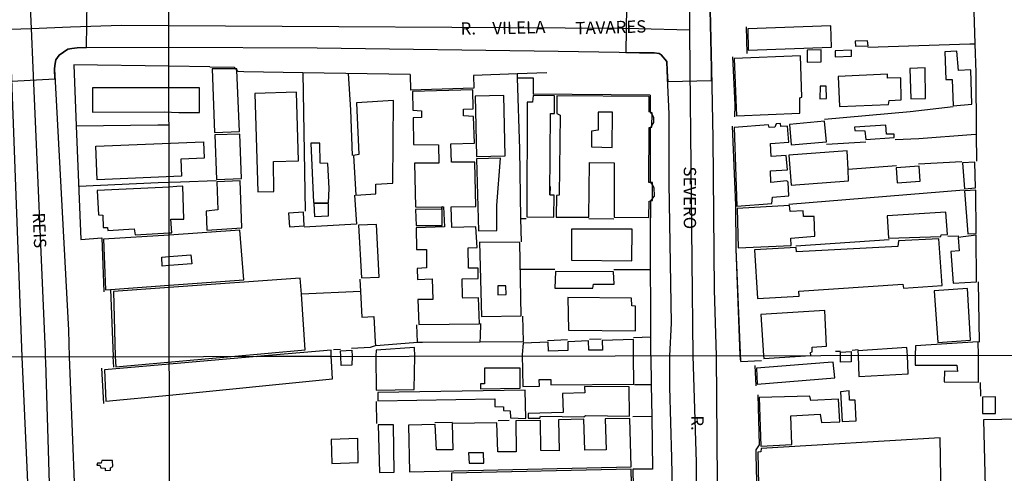
# Model space of a CAD drawing. Extents: x 180702 to 183122, y 1677048 to 1679827.
# Drawn here: x 181637 to 181837, y 1679245 to 1679337 of the extents above; entities that cross this region are included whole.
import ezdxf
from ezdxf.enums import TextEntityAlignment as Align

# ---------------------------------------------------------------- set-up
doc = ezdxf.new("R2010")
doc.units = 0
doc.header["$MEASUREMENT"] = 0
for name, color, linetype in [('IMAGEM', 7, 'CONTINUOUS'), ('V-CRUZAMENTO', 1, 'CONTINUOUS'), ('V-EDIFICACAO', 7, 'CONTINUOUS'), ('V-EIXO_DE_LOGRADOURO', 3, 'CONTINUOUS'), ('V-LOTE', 1, 'CONTINUOUS'), ('V-NOME_DOS_LOGRADOUROS', 7, 'CONTINUOUS'), ('V-QUADRA', 2, 'CONTINUOUS'), ('V-TESTADA', 250, 'CONTINUOUS'), ('X-LIMITE_1000', 6, 'CONTINUOUS')]:
    doc.layers.add(name, color=color, linetype=linetype)
picture_1 = doc.add_image_def('image1.jpg', size_in_pixel=(4028, 4627))

msp = doc.modelspace()

# ---------------------------------------------------------------- linework, layer by layer
at = {"layer": 'V-CRUZAMENTO'}
msp.add_line((181767.37, 1679330.01), (181767.37, 1679330.01), dxfattribs=at)
at = {"layer": 'V-CRUZAMENTO', "linetype": 'Continuous'}
msp.add_lwpolyline([(181635.82, 1679324.65), (181644.53, 1679325.12), (181644.42, 1679327.11), (181644.53, 1679327.8), (181644.71, 1679329.01), (181645.38, 1679329.92), (181647.15, 1679331.14), (181647.93, 1679331.26), (181649.05, 1679331.44), (181650.96, 1679331.45), (181651.07, 1679340.95), (181647.44, 1679340.99), (181646.14, 1679341), (181644.56, 1679341.61), (181643.78, 1679342.69), (181643.62, 1679343.86), (181643.58, 1679345.2), (181643.53, 1679346.72), (181634.84, 1679346.37)], dxfattribs=at)
msp.add_lwpolyline([(181777.58, 1679324.79), (181777.53, 1679327.19), (181777.16, 1679345.1), (181777.12, 1679346.9), (181768.38, 1679346.73), (181768.28, 1679344.91), (181768.23, 1679344.73), (181767.59, 1679342.63), (181767.04, 1679341.59), (181766.49, 1679340.99), (181765.51, 1679340.24), (181764.11, 1679339.82), (181762.59, 1679339.8), (181760.34, 1679339.78), (181760.21, 1679330.45), (181762.98, 1679330.41), (181765.93, 1679330.37), (181766.93, 1679330.23), (181767.37, 1679330.01), (181768.53, 1679328.64), (181768.61, 1679326.74), (181768.7, 1679324.61)], close=True, dxfattribs=at)
at = {"layer": 'V-EDIFICACAO'}
for points in [[(181784.91, 1679335.23), (181785.02, 1679330.93), (181801.84, 1679331.55), (181801.76, 1679335.85), (181784.91, 1679335.23)], [(181806.65, 1679332.75), (181806.76, 1679331.77), (181809.28, 1679331.84), (181809.2, 1679332.86), (181806.65, 1679332.75)], [(181796.91, 1679330.93), (181796.91, 1679328.52), (181799.76, 1679328.56), (181799.76, 1679331), (181796.91, 1679330.93)], [(181802.6, 1679330.78), (181802.6, 1679329.62), (181805.92, 1679329.73), (181805.92, 1679330.93), (181802.6, 1679330.78)], [(181827.62, 1679326.84), (181827.29, 1679330.71), (181824.85, 1679330.6), (181825.03, 1679324.98), (181826.31, 1679325.02), (181826.53, 1679319.66), (181830.32, 1679320.02), (181830.1, 1679326.92), (181827.62, 1679326.84)], [(181782.14, 1679329.25), (181782.61, 1679317.65), (181795.49, 1679318.2), (181795.49, 1679321.3), (181795.89, 1679321.41), (181795.6, 1679329.76), (181782.14, 1679329.25)], [(181681.16, 1679327.14), (181676.36, 1679327.17), (181676.84, 1679314.22), (181681.94, 1679314.44), (181681.41, 1679326.87)], [(181681.41, 1679326.87), (181681.4, 1679327.14), (181681.16, 1679327.14)], [(181817.74, 1679327.21), (181817.96, 1679321.05), (181820.95, 1679321.15), (181820.84, 1679327.36), (181817.74, 1679327.21)], [(181803.22, 1679325.6), (181803.48, 1679319.55), (181813.4, 1679319.95), (181813.58, 1679320.75), (181816.02, 1679320.86), (181815.91, 1679325.35), (181813.22, 1679325.24), (181813.22, 1679326.04), (181803.22, 1679325.6)], [(181666.67, 1679318.43), (181669.63, 1679318.28), (181673.85, 1679318.31), (181673.85, 1679323.31), (181668.63, 1679323.31), (181666.68, 1679323.31), (181652.12, 1679323.28), (181652.15, 1679318.4)], [(181685.01, 1679322.14), (181685.63, 1679302.19), (181688.91, 1679302.3), (181688.8, 1679308.35), (181693.91, 1679308.53), (181693.47, 1679322.43), (181685.01, 1679322.14)], [(181717, 1679322.54), (181717.03, 1679318.78), (181718.82, 1679318.67), (181718.78, 1679317.32), (181717.11, 1679317.25), (181717.21, 1679311.82), (181722.28, 1679311.78), (181722.32, 1679308.06), (181717.4, 1679308.06), (181717.58, 1679299.16), (181722.83, 1679299.12), (181722.83, 1679298.69), (181717.62, 1679298.65), (181717.73, 1679295.37), (181722.98, 1679295.4), (181723.01, 1679299.23), (181723.27, 1679299.2), (181723.45, 1679295.15), (181717.73, 1679294.93), (181717.8, 1679290.55), (181719.84, 1679290.52), (181719.84, 1679286.8), (181717.94, 1679286.69), (181718.02, 1679284.46), (181720.97, 1679284.61), (181721.08, 1679280.41), (181718.09, 1679280.38), (181718.24, 1679275.31), (181730.56, 1679275.49), (181730.38, 1679280.7), (181727.17, 1679280.63), (181727.14, 1679280.96), (181727.06, 1679284.61), (181730.31, 1679284.64), (181730.27, 1679286.76), (181728.34, 1679286.76), (181728.23, 1679290.88), (181730.09, 1679290.92), (181729.83, 1679295.11), (181724.98, 1679295), (181724.8, 1679299.16), (181729.8, 1679299.27), (181729.58, 1679308.24), (181724.87, 1679308.21), (181724.77, 1679311.93), (181729.51, 1679312.07), (181729.36, 1679317.51), (181727.28, 1679317.65), (181727.28, 1679319), (181729.29, 1679319.04), (181729.21, 1679322.87), (181717, 1679322.54)], [(181799.61, 1679323.64), (181799.5, 1679321.08), (181800.89, 1679321.12), (181800.78, 1679323.67), (181799.61, 1679323.64)], [(181705.62, 1679320.28), (181706.13, 1679309.77), (181705.03, 1679309.56), (181705.51, 1679301.57), (181709.56, 1679301.79), (181709.56, 1679303.79), (181713.02, 1679303.98), (181713.13, 1679320.72), (181705.62, 1679320.28)], [(181729.69, 1679321.63), (181729.98, 1679309.41), (181735.74, 1679309.52), (181735.49, 1679321.74), (181729.69, 1679321.63)], [(181741.4, 1679321.74), (181741.29, 1679320.39), (181740.19, 1679320.39), (181740.12, 1679297.12), (181745.63, 1679297.08), (181745.7, 1679301.53), (181744.86, 1679301.57), (181744.86, 1679303.32), (181744.79, 1679301.6), (181744.97, 1679318.09), (181745.74, 1679318.09), (181745.77, 1679321.7), (181741.4, 1679321.74)], [(181765.17, 1679300.37), (181765.62, 1679300.44), (181765.61, 1679300.96), (181765.59, 1679303.55), (181765.58, 1679304.12), (181765.22, 1679304.12), (181764.89, 1679304.12), (181764.92, 1679315.25), (181765.2, 1679315.29), (181765.47, 1679315.32), (181765.48, 1679315.73), (181765.53, 1679317.8), (181765.54, 1679318.24), (181765.16, 1679318.35), (181764.92, 1679318.42), (181764.92, 1679321.52), (181746.21, 1679321.7), (181746.21, 1679318.13), (181746.91, 1679317.76), (181746.69, 1679301.53), (181746.14, 1679301.5), (181746.07, 1679297.08), (181752.74, 1679297.08), (181752.81, 1679308.17), (181757.85, 1679308.1), (181757.81, 1679297.05), (181764.85, 1679297.01), (181764.92, 1679300.33)], [(181755.95, 1679318.35), (181754.6, 1679318.35), (181754.6, 1679314.7), (181753.25, 1679314.55), (181753.25, 1679311.34), (181757.45, 1679311.23), (181757.48, 1679318.35), (181755.95, 1679318.35)], [(181793.34, 1679315.9), (181793.7, 1679311.78), (181800.85, 1679312.36), (181800.45, 1679316.52), (181793.34, 1679315.9)], [(181782.18, 1679315.25), (181782.69, 1679299.31), (181789.8, 1679299.82), (181789.91, 1679301.17), (181793.26, 1679301.42), (181793.12, 1679304.16), (181792.83, 1679304.45), (181789.58, 1679304.12), (181789.51, 1679306.46), (181792.94, 1679306.71), (181792.72, 1679309.59), (181789.65, 1679309.37), (181789.54, 1679312), (181793.23, 1679312.26), (181792.97, 1679315.54), (181791.62, 1679315.46), (181791.51, 1679316.05), (181790.64, 1679315.98), (181790.38, 1679315.36), (181789.22, 1679315.28), (181789.14, 1679315.83), (181782.18, 1679315.25)], [(181806.54, 1679315.32), (181806.58, 1679314.66), (181808.66, 1679314.59), (181808.84, 1679312.8), (181814.6, 1679313.2), (181814.6, 1679313.9), (181813.03, 1679313.9), (181812.89, 1679315.72), (181806.54, 1679315.32)], [(181676.91, 1679313.79), (181677.24, 1679304.7), (181682.31, 1679304.92), (181682.02, 1679313.93), (181676.91, 1679313.79)], [(181696.39, 1679312.11), (181696.93, 1679300.04), (181699.93, 1679300), (181700.07, 1679302.92), (181699.82, 1679307.99), (181698.28, 1679308.02), (181698.18, 1679312.07), (181696.39, 1679312.11)], [(181805.24, 1679306.72), (181805.08, 1679310.54), (181793.23, 1679309.63), (181793.7, 1679303.54), (181805.34, 1679304.45)], [(181729.98, 1679308.94), (181730.35, 1679294.31), (181734.07, 1679294.35), (181734.07, 1679299.42), (181734.83, 1679309.05), (181729.98, 1679308.94)], [(181814.97, 1679307.11), (181815.15, 1679304.05), (181819.82, 1679304.41), (181819.64, 1679307.4), (181814.97, 1679307.11)], [(181828.43, 1679308.1), (181828.79, 1679302.84), (181831.02, 1679303.03), (181830.94, 1679308.24), (181828.43, 1679308.1)], [(181677.31, 1679304.27), (181677.53, 1679298.58), (181675.16, 1679298.32), (181675.31, 1679294.46), (181682.42, 1679294.93), (181682.05, 1679304.45), (181677.31, 1679304.27)], [(181653.07, 1679302.51), (181653.37, 1679297.55), (181654.21, 1679297.51), (181654.32, 1679294.98), (181655.17, 1679295.01), (181655.28, 1679294.39), (181660.61, 1679294.72), (181660.76, 1679293.47), (181667.68, 1679293.88), (181668.23, 1679293.9), (181668.02, 1679296.67), (181670.64, 1679296.7), (181670.44, 1679303.34), (181669.2, 1679303.27), (181667.66, 1679303.19), (181666.33, 1679303.13)], [(181828.79, 1679302.41), (181829.48, 1679293.69), (181831.2, 1679293.76), (181831.09, 1679302.55), (181828.79, 1679302.41)], [(181697.01, 1679299.82), (181697.15, 1679297.19), (181699.93, 1679297.37), (181699.93, 1679299.78), (181697.01, 1679299.82)], [(181782.76, 1679298.87), (181782.98, 1679290.84), (181793.7, 1679291.32), (181793.63, 1679292.85), (181798.52, 1679293.25), (181798.37, 1679297.19), (181796.22, 1679297.23), (181796.15, 1679298.36), (181793.48, 1679298.21), (181793.34, 1679299.42), (181782.76, 1679298.87)], [(181691.87, 1679297.92), (181692.08, 1679295.15), (181695.04, 1679295.33), (181694.93, 1679298.1), (181691.87, 1679297.92)], [(181813.14, 1679297.34), (181813.43, 1679292.85), (181824.01, 1679293.18), (181824.08, 1679293.51), (181825.36, 1679293.58), (181825.07, 1679298.1), (181813.14, 1679297.34)], [(181655.79, 1679282.44), (181667.7, 1679283.28), (181682.78, 1679284.35), (181682.02, 1679294.46), (181667.68, 1679293.41), (181654.36, 1679292.62), (181654.8, 1679282.37)], [(181706.02, 1679295.48), (181706.67, 1679284.75), (181710.25, 1679284.9), (181709.66, 1679295.62), (181706.02, 1679295.48)], [(181749.2, 1679294.67), (181749.17, 1679288.36), (181761.42, 1679288.25), (181761.46, 1679294.64), (181749.2, 1679294.67)], [(181794.76, 1679290.08), (181794.72, 1679290.95), (181786.26, 1679290.44), (181786.88, 1679280.56), (181795.31, 1679281.07), (181795.27, 1679282.05), (181816.32, 1679283.48), (181816.43, 1679282.71), (181824.3, 1679283.22), (181823.65, 1679292.7), (181815.48, 1679292.27), (181815.29, 1679291.14), (181794.76, 1679290.08)], [(181827.55, 1679292.96), (181827.73, 1679290.26), (181826.05, 1679290.15), (181826.49, 1679283.7), (181831.23, 1679283.95), (181831.2, 1679293.4), (181827.55, 1679292.96)], [(181730.56, 1679291.98), (181730.93, 1679276.95), (181739.03, 1679277.06), (181738.72, 1679291.97)], [(181667.69, 1679289.1), (181672.09, 1679289.43), (181672.24, 1679287.62), (181667.69, 1679287.27), (181666.28, 1679287.17), (181666.19, 1679288.99)], [(181656.72, 1679268.8), (181656.86, 1679266.71), (181680.25, 1679268.84), (181695.22, 1679270.16), (181694.46, 1679281.45), (181694.24, 1679284.72), (181667.7, 1679282.85), (181656.38, 1679282.04)], [(181745.92, 1679286.1), (181745.85, 1679282.71), (181753.54, 1679282.71), (181753.62, 1679283.48), (181757.81, 1679283.48), (181757.7, 1679286.03), (181745.92, 1679286.1)], [(181734.25, 1679283.18), (181734.28, 1679281.36), (181735.96, 1679281.4), (181735.89, 1679283.18), (181734.25, 1679283.18)], [(181822.7, 1679282.16), (181823.39, 1679271.66), (181830.03, 1679272.13), (181829.41, 1679282.6), (181822.7, 1679282.16)], [(181748.47, 1679280.78), (181748.58, 1679274.14), (181762.15, 1679274.03), (181762.15, 1679279.06), (181761.39, 1679279.1), (181761.35, 1679280.67), (181748.47, 1679280.78)], [(181797.68, 1679269.04), (181797.65, 1679269.66), (181797.97, 1679269.76), (181797.97, 1679270.71), (181800.89, 1679270.93), (181800.49, 1679278.19), (181787.54, 1679277.35), (181788.09, 1679269.02), (181788.15, 1679268.41)], [(181709.58, 1679268.89), (181709.61, 1679262), (181717.3, 1679262.14), (181717.43, 1679268.9), (181717.4, 1679270.64), (181709.63, 1679270.09)], [(181739.37, 1679271.54), (181739.2, 1679269.25), (181739.34, 1679262.75), (181742.68, 1679262.83), (181742.67, 1679264.16), (181744.98, 1679264.15), (181744.98, 1679263.09), (181761.81, 1679263.23), (181761.76, 1679268.98), (181761.79, 1679272.28), (181755.44, 1679272.06), (181755.48, 1679270.09), (181752.7, 1679270.09), (181752.67, 1679271.99), (181748.44, 1679271.84), (181748.47, 1679270.05), (181744.53, 1679269.91), (181744.46, 1679271.73)], [(181817.25, 1679269.07), (181817.13, 1679270.65), (181807.18, 1679269.98), (181807.25, 1679269.05), (181807.41, 1679264.8), (181817.42, 1679265.31)], [(181831.63, 1679269.09), (181831.6, 1679271.8), (181818.91, 1679270.97), (181818.84, 1679269.07), (181818.84, 1679267.1), (181827.29, 1679267.06), (181827.4, 1679265.82), (181824.74, 1679265.86), (181824.67, 1679263.67), (181831.67, 1679263.64)], [(181685.45, 1679268.85), (181667.72, 1679267.31), (181654.57, 1679266.14), (181654.83, 1679259.76), (181667.73, 1679260.98), (181700.76, 1679264.29), (181700.56, 1679267.86), (181700.5, 1679268.88)], [(181700.5, 1679268.88), (181700.48, 1679269.86), (181700.47, 1679270.1), (181685.45, 1679268.85)], [(181702.41, 1679269.98), (181704.7, 1679270.09), (181704.75, 1679268.88), (181704.72, 1679267.09), (181702.51, 1679267.01), (181702.49, 1679268.88)], [(181805.88, 1679269.05), (181805.88, 1679267.75), (181803.73, 1679267.71), (181803.73, 1679269.05), (181803.72, 1679269.7), (181805.87, 1679269.83)], [(181801.19, 1679267.6), (181786.65, 1679266.44), (181786.83, 1679263.2), (181802.53, 1679264.51), (181802.24, 1679267.68)], [(181731.57, 1679266.48), (181731.57, 1679263.31), (181730.74, 1679263.31), (181730.74, 1679262.29), (181738.82, 1679262.43), (181738.79, 1679266.48), (181731.57, 1679266.48)], [(181751.86, 1679262.72), (181751.9, 1679261.45), (181747.35, 1679261.3), (181747.53, 1679257.48), (181740.42, 1679257.3), (181740.42, 1679256.31), (181742.79, 1679256.35), (181742.94, 1679256.71), (181751.72, 1679256.57), (181752.04, 1679256.9), (181760.97, 1679256.71), (181760.86, 1679262.69), (181751.86, 1679262.72)], [(181709.94, 1679261.52), (181709.94, 1679259.85), (181733.65, 1679260.28), (181733.69, 1679258.68), (181735.4, 1679258.65), (181735.4, 1679257.88), (181736.78, 1679257.81), (181736.86, 1679256.42), (181739.91, 1679256.28), (181739.81, 1679262.03), (181709.94, 1679261.52)], [(181797.68, 1679259.92), (181797.5, 1679260.79), (181787.19, 1679260.54), (181787.56, 1679250.63), (181793.82, 1679250.96), (181793.64, 1679256.79), (181799.61, 1679257.12), (181799.83, 1679255.44), (181803.55, 1679255.62), (181803.29, 1679260.17), (181797.68, 1679259.92)], [(181805.51, 1679259.96), (181805.44, 1679261.85), (181803.69, 1679261.7), (181804.02, 1679255.66), (181806.86, 1679255.77), (181806.64, 1679259.99), (181805.51, 1679259.96)], [(181832.47, 1679260.58), (181832.5, 1679257.26), (181835.13, 1679257.26), (181835.09, 1679260.65), (181832.47, 1679260.58)], [(181710.01, 1679255), (181710.3, 1679245.35), (181713.25, 1679245.39), (181713.11, 1679255), (181710.01, 1679255)], [(181721.81, 1679249.9), (181721.56, 1679255.04), (181716.17, 1679254.89), (181716.39, 1679245.46), (181761.26, 1679246.44), (181761.04, 1679256.28), (181756.01, 1679256.17), (181756.2, 1679249.9), (181751.93, 1679249.83), (181751.72, 1679256.13), (181746.58, 1679256.02), (181746.73, 1679249.72), (181742.97, 1679249.76), (181742.9, 1679255.88), (181737.95, 1679255.77), (181737.98, 1679249.5), (181734.27, 1679249.5), (181734.05, 1679255.4), (181725.05, 1679255.22), (181725.13, 1679249.9), (181721.81, 1679249.9)], [(181852.82, 1679202.42), (181851.45, 1679253.6), (181851.37, 1679256.31), (181832.65, 1679256.02), (181834.36, 1679188.35), (181853.19, 1679188.68)], [(181700.47, 1679251.98), (181700.65, 1679247.14), (181706, 1679247.32), (181705.9, 1679252.23), (181700.47, 1679251.98)], [(181787.63, 1679250.19), (181787.56, 1679249.5), (181786.94, 1679249.47), (181787.37, 1679229.22), (181825.98, 1679230.53), (181825.98, 1679232.06), (181824.2, 1679232.13), (181823.87, 1679252.34), (181787.63, 1679250.19)], [(181728.33, 1679249.28), (181728.44, 1679247.21), (181731.46, 1679247.24), (181731.39, 1679249.28), (181728.33, 1679249.28)], [(181654.01, 1679247.75), (181653.89, 1679247.2), (181653.14, 1679247.21), (181653.02, 1679246.82), (181653.66, 1679246.81), (181653.85, 1679246.29), (181654.68, 1679246.19), (181654.72, 1679245.73), (181655.76, 1679245.77), (181655.8, 1679246.23), (181656.29, 1679246.5), (181656.21, 1679247.73), (181654.01, 1679247.75)], [(181724.87, 1679245.17), (181725.24, 1679227.54), (181726.77, 1679227.58), (181726.84, 1679227.36), (181742.14, 1679227.58), (181742.28, 1679227.94), (181749.46, 1679227.76), (181761.66, 1679228.01), (181761.26, 1679245.97), (181724.87, 1679245.17)]]:
    msp.add_lwpolyline(points, close=True, dxfattribs=at)
at = {"layer": 'V-EDIFICACAO', "linetype": 'Continuous'}
msp.add_lwpolyline([(181670.05, 1679308.86), (181670.2, 1679305.37), (181653.11, 1679304.68), (181652.82, 1679311.45), (181674.62, 1679312.33), (181674.76, 1679309.05), (181670.12, 1679308.86)], close=True, dxfattribs=at)
at = {"layer": 'V-EIXO_DE_LOGRADOURO'}
for points in [[(181639.26, 1679345.76), (181639.71, 1679335.36)], [(181773.01, 1679344.93), (181773.11, 1679335)], [(181631.35, 1679335.06), (181639.71, 1679335.36)], [(181639.71, 1679335.36), (181647.71, 1679335.64)], [(181639.71, 1679335.36), (181640.05, 1679327.37)], [(181647.71, 1679335.64), (181657.94, 1679336), (181667.61, 1679335.96)], [(181667.61, 1679335.96), (181759.36, 1679335.41), (181762.77, 1679335.32)], [(181762.77, 1679335.32), (181773.07, 1679335.03), (181773.11, 1679335)], [(181773.11, 1679335), (181773.19, 1679326.97)], [(181640.05, 1679327.37), (181642.55, 1679269.76), (181642.59, 1679268.7)], [(181773.19, 1679326.97), (181773.78, 1679269)], [(181642.59, 1679268.7), (181642.62, 1679267.76), (181646.38, 1679142.29)], [(181773.78, 1679269), (181774.42, 1679247.38), (181774.35, 1679229.37), (181775.12, 1679210.75), (181776.1, 1679173.33), (181776.03, 1679154.62), (181777.17, 1679121.16)]]:
    msp.add_lwpolyline(points, dxfattribs=at)
at = {"layer": 'V-LOTE'}
for points in [[(181830.72, 1679338.79), (181830.93, 1679332.24)], [(181809.25, 1679331.53), (181829.91, 1679332.21), (181830.93, 1679332.24)], [(181830.93, 1679332.24), (181831.11, 1679326.4), (181831.21, 1679313.93)], [(181667.62, 1679327.69), (181648.39, 1679327.96)], [(181648.39, 1679327.96), (181648.87, 1679315.62)], [(181675.95, 1679327.56), (181667.62, 1679327.69)], [(181694.73, 1679326.37), (181682.84, 1679326.56), (181681.68, 1679326.58)], [(181716.49, 1679326.02), (181694.73, 1679326.37)], [(181694.73, 1679326.37), (181695.26, 1679298.32)], [(181703.92, 1679326.21), (181704.41, 1679318.86), (181704.79, 1679309.61)], [(181716.49, 1679326.02), (181716.55, 1679322.84)], [(181738.16, 1679326.11), (181729.35, 1679325.79)], [(181729.35, 1679325.79), (181729.41, 1679323.24)], [(181744.19, 1679326.33), (181738.16, 1679326.11)], [(181738.16, 1679326.11), (181738.19, 1679325.35)], [(181738.19, 1679325.35), (181738.63, 1679310.89), (181738.88, 1679296.83)], [(181738.19, 1679325.35), (181741.41, 1679325.3), (181741.41, 1679322.03)], [(181826.53, 1679319.43), (181817.83, 1679318.45), (181800.48, 1679316.88)], [(181648.87, 1679315.62), (181665.35, 1679315.78)], [(181648.87, 1679315.62), (181649.78, 1679292.55)], [(181665.35, 1679315.78), (181667.64, 1679315.8)], [(181814.74, 1679312.82), (181819.56, 1679313.02), (181830.18, 1679313.85)], [(181830.18, 1679313.85), (181831.21, 1679313.93)], [(181831.21, 1679313.93), (181831.26, 1679308.45)], [(181800.87, 1679311.87), (181808.85, 1679312.37)], [(181815.06, 1679307.47), (181805.24, 1679306.72)], [(181828.28, 1679308.33), (181819.53, 1679307.81)], [(181669.95, 1679304.26), (181677.23, 1679304.5)], [(181649.36, 1679303.38), (181665.45, 1679304.08)], [(181665.45, 1679304.08), (181667.66, 1679304.18)], [(181667.66, 1679304.18), (181669.95, 1679304.26)], [(181793.25, 1679299.75), (181828.66, 1679302.59)], [(181705.22, 1679301.54), (181705.63, 1679295.66), (181695.01, 1679295.07)], [(181738.88, 1679296.83), (181740.04, 1679296.8)], [(181738.88, 1679296.83), (181738.97, 1679292.09)], [(181757.8, 1679296.69), (181752.74, 1679296.74)], [(181765.28, 1679268.98), (181765.21, 1679296.94)], [(181649.78, 1679292.55), (181654.02, 1679292.87)], [(181813.55, 1679292.52), (181794.63, 1679291.21)], [(181825.43, 1679293.21), (181827.65, 1679293.27)], [(181783.52, 1679267.79), (181782.59, 1679290.66)], [(181706.29, 1679284.52), (181706.42, 1679282.03)], [(181745.85, 1679286.45), (181738.84, 1679286.45)], [(181765.2, 1679286.42), (181757.79, 1679286.4)], [(181831.88, 1679271.76), (181831.65, 1679284)], [(181706.42, 1679282.03), (181694.46, 1679281.45)], [(181706.42, 1679282.03), (181706.7, 1679276.8), (181709.18, 1679276.91), (181709.43, 1679271.8), (181709.46, 1679271.08)], [(181739.47, 1679271.85), (181739.35, 1679277.01)], [(181717.98, 1679271.74), (181717.89, 1679275.23)], [(181730.74, 1679272.88), (181730.81, 1679275.55)], [(181730.72, 1679271.8), (181730.74, 1679272.88)], [(181765.25, 1679272.78), (181761.76, 1679272.62)], [(181704.62, 1679270.51), (181708.46, 1679270.74), (181709.46, 1679271.08)], [(181709.46, 1679271.08), (181710.46, 1679271.16), (181717.98, 1679271.73), (181717.98, 1679271.74)], [(181717.98, 1679271.74), (181718.98, 1679271.75), (181730.72, 1679271.8)], [(181730.72, 1679271.8), (181739.47, 1679271.85)], [(181744.36, 1679272.06), (181748.36, 1679272.31)], [(181752.82, 1679272.36), (181755.19, 1679272.44)], [(181700.95, 1679270.28), (181702.37, 1679270.31)], [(181765.28, 1679268.98), (181765.37, 1679263.11)], [(181802.68, 1679269.9), (181803.69, 1679269.94)], [(181806.04, 1679270.13), (181807.29, 1679270.27)], [(181783.52, 1679267.79), (181787.71, 1679268.04)], [(181765.37, 1679263.11), (181761.99, 1679263.11)], [(181765.37, 1679263.11), (181765.47, 1679256.67)], [(181831.98, 1679263.56), (181832.05, 1679260.78)], [(181709.64, 1679259.72), (181709.72, 1679255.27)], [(181765.47, 1679256.67), (181761.64, 1679256.58)], [(181765.47, 1679256.67), (181765.63, 1679245.98)], [(181725.06, 1679255.47), (181721.51, 1679255.37)], [(181736.58, 1679255.87), (181734.34, 1679255.77)], [(181765.63, 1679245.98), (181761.64, 1679245.98)]]:
    msp.add_lwpolyline(points, dxfattribs=at)
at = {"layer": 'V-QUADRA'}
for points in [[(181777.16, 1679345.1), (181777.53, 1679327.19), (181777.81, 1679313.05), (181778.09, 1679282.35), (181778.48, 1679269), (181778.79, 1679235.04), (181779.54, 1679211.31), (181779.61, 1679203.44), (181780.22, 1679179.92), (181780.22, 1679172.14), (181781.41, 1679121.4), (181781.41, 1679121.23), (181781.62, 1679120.5), (181782.21, 1679119.54), (181782.88, 1679118.87), (181783.68, 1679118.52), (181784.85, 1679118.54), (181829.56, 1679119.13), (181850.98, 1679119.15)], [(181771.58, 1679150.15), (181769.55, 1679248.29), (181769.13, 1679262.59), (181769.13, 1679269), (181769.48, 1679275.61), (181768.99, 1679303.91), (181768.97, 1679318.05), (181768.61, 1679326.74), (181768.53, 1679328.64), (181767.37, 1679330.01), (181766.93, 1679330.23), (181765.93, 1679330.37), (181762.98, 1679330.41), (181746.5, 1679330.65), (181697.66, 1679331.37), (181667.62, 1679331.5), (181649.05, 1679331.44), (181647.93, 1679331.26), (181647.15, 1679331.14), (181645.38, 1679329.92), (181644.71, 1679329.01), (181644.53, 1679327.8), (181644.42, 1679327.11), (181647.26, 1679274.16), (181647.39, 1679268.79), (181652.46, 1679141.86)], [(181637.25, 1679139.29), (181638.41, 1679139.35), (181638.51, 1679139.36), (181639.85, 1679139.88), (181641.47, 1679141.05), (181642.12, 1679141.85), (181642.52, 1679142.56), (181642.81, 1679143.09), (181643.19, 1679145.19), (181641.16, 1679190.63), (181640.53, 1679210.46), (181637.89, 1679268.77), (181635.74, 1679326.92)]]:
    msp.add_lwpolyline(points, dxfattribs=at)
at = {"layer": 'V-TESTADA'}
for points in [[(181784.82, 1679330.27), (181784.68, 1679335.69)], [(181782.31, 1679317.41), (181782.34, 1679319.84), (181781.9, 1679329.62)], [(181667.62, 1679327.69), (181648.39, 1679327.96)], [(181648.39, 1679327.96), (181648.87, 1679315.62)], [(181675.95, 1679327.56), (181667.62, 1679327.69)], [(181675.95, 1679327.56), (181680.84, 1679327.48), (181681.16, 1679327.14)], [(181681.16, 1679327.14), (181681.41, 1679326.87)], [(181681.41, 1679326.87), (181681.68, 1679326.58)], [(181694.73, 1679326.37), (181682.84, 1679326.56), (181681.68, 1679326.58)], [(181716.49, 1679326.02), (181694.73, 1679326.37)], [(181738.16, 1679326.11), (181729.35, 1679325.79)], [(181744.19, 1679326.33), (181738.16, 1679326.11)], [(181729.41, 1679323.24), (181716.55, 1679322.84)], [(181765.15, 1679321.84), (181741.41, 1679322.03)], [(181765.15, 1679321.84), (181765.16, 1679319.35), (181765.16, 1679318.35)], [(181765.16, 1679318.35), (181765.53, 1679317.8)], [(181765.53, 1679317.8), (181765.83, 1679317.35), (181765.81, 1679316.25), (181765.48, 1679315.73)], [(181648.87, 1679315.62), (181649.78, 1679292.55)], [(181765.2, 1679315.29), (181765.18, 1679315.25)], [(181765.22, 1679304.12), (181765.22, 1679305.12), (181765.18, 1679314.25), (181765.18, 1679315.25)], [(181765.48, 1679315.73), (181765.2, 1679315.29)], [(181782.59, 1679290.66), (181782.5, 1679299.54), (181781.81, 1679315.56)], [(181765.22, 1679304.12), (181765.59, 1679303.55)], [(181765.59, 1679303.55), (181765.86, 1679303.12), (181765.92, 1679301.37), (181765.61, 1679300.96)], [(181765.61, 1679300.96), (181765.17, 1679300.37)], [(181765.17, 1679300.37), (181765.18, 1679299.37), (181765.21, 1679296.94)], [(181765.28, 1679268.98), (181765.21, 1679296.94)], [(181654.02, 1679292.87), (181654.42, 1679281.94)], [(181783.38, 1679269.01), (181782.59, 1679290.66)], [(181655.79, 1679282.44), (181656.36, 1679268.8)], [(181656.47, 1679266.69), (181656.36, 1679268.8)], [(181765.28, 1679268.98), (181765.37, 1679263.11)], [(181783.52, 1679267.79), (181783.38, 1679269.01)], [(181786.58, 1679262.9), (181786.41, 1679266.98)], [(181654.41, 1679259.28), (181654.05, 1679266.49)], [(181765.37, 1679263.11), (181765.47, 1679256.67)], [(181786.58, 1679249.92), (181787.27, 1679250.92), (181786.99, 1679261.05)], [(181765.47, 1679256.67), (181765.63, 1679245.98)], [(181787.91, 1679197.99), (181786.61, 1679248.92), (181786.58, 1679249.92)], [(181761.64, 1679245.98), (181761.96, 1679227.9)]]:
    msp.add_lwpolyline(points, dxfattribs=at)
at = {"layer": 'X-LIMITE_1000', "linetype": 'Continuous'}
for p, q in [((181671.4, 1677051.65), (181666.8, 1679823.04)), ((183115.01, 1679271.13), (180702.87, 1679267.18))]:
    msp.add_line(p, q, dxfattribs=at)

# ---------------------------------------------------------------- texts
at = {"layer": 'V-NOME_DOS_LOGRADOUROS'}
for s, rotation, p in [('R.', 1.558, (181728.29, 1679335.02)), ('VILELA', 1.558, (181738.55, 1679335.19)), ('TAVARES', 1.558, (181757.17, 1679335.26)), ('SEVERO', 270, (181772.86, 1679301)), ('REIS', 272.6026, (181641.09, 1679294.4)), ('R.', 270, (181774.4, 1679255.34))]:
    msp.add_text(s, height=2.5, rotation=rotation, dxfattribs=at).set_placement(p, align=Align.MIDDLE)

# ---------------------------------------------------------------- referenced raster images: frames only (the image files are external)
at = {"layer": 'IMAGEM', "linetype": 'Continuous'}
image = msp.add_image(picture_1, insert=(180702.53, 1677049.17), size_in_units=(2417.88, 2777.44), dxfattribs=at)
image.dxf.flags = 7

doc.saveas('drawing.dxf')
